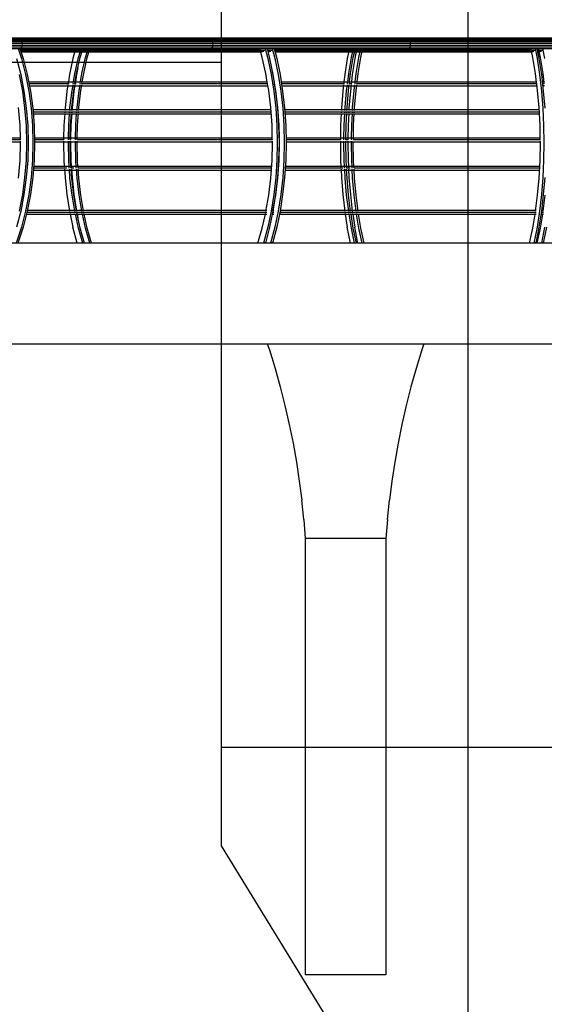
# Model space of a CAD drawing. Units: millimetres. Extents: x 498471482 to 498684695, y 3068851541 to 3068918618.
# Drawn here: x 498667573 to 498670184, y 3068875889 to 3068880790 of the extents above; entities that cross this region are included whole.
import ezdxf

# ---------------------------------------------------------------- set-up
doc = ezdxf.new("R2010")
doc.units = ezdxf.units.MM
doc.header["$LTSCALE"] = 10
doc.header["$MEASUREMENT"] = 0
doc.layers.add('WL-五金构件', color=1, linetype='Continuous')
doc.layers.add('WL-看线', color=157, linetype='Continuous')

# ---------------------------------------------------------------- blocks, each defined once
blk = doc.blocks.new('H')
for p, q in [((59110.7, 14641.2), (59110.7, 10241.2)), ((60338.8, 3540.4), (60338.8, 14641.2)), ((59110.7, 10241.2), (55367.4, 10241.2)), ((59110.7, 10241.2), (59110.7, 6341.2)), ((61215.4, 6831.2), (59110.7, 6831.2)), ((59110.7, 6341.2), (60338.8, 4341.2))]:
    blk.add_line(p, q)
blk = doc.blocks.new('Z')
for p, q in [((42460.3, 7671.9), (72615.1, 7671.9)), ((42460.6, 7671.6), (73120.4, 7671.6)), ((42462.1, 7670.3), (73124, 7670.3)), ((54055, 7670.6), (73116.8, 7670.6)), ((54776, 7661), (73130.2, 7661)), ((54782.2, 7653.7), (73132.4, 7653.7)), ((56300.5, 7666.6), (73127.4, 7666.6)), ((56335.5, 7666.9), (59135.6, 7666.9)), ((57172.9, 7670.6), (59130.5, 7670.6)), ((57196, 7667.3), (73113.4, 7667.3)), ((57993.4, 7667.6), (59134.7, 7667.6)), ((57999.7, 7670.9), (59129.1, 7670.9)), ((58105, 7666.6), (58111, 7661)), ((58111, 7661), (58115.6, 7653.7)), ((58115.6, 7653.7), (58118.4, 7645.2)), ((59027.7, 7666.6), (59028.4, 7667.3)), ((59028.4, 7667.3), (59034.9, 7670.6)), ((59034.9, 7670.6), (59041.8, 7671.6)), ((59041.8, 7671.6), (59048.7, 7670.3)), ((59048.7, 7670.3), (59055, 7666.6)), ((59055, 7666.6), (59060.5, 7661)), ((59060.5, 7661), (59064.6, 7653.7)), ((59064.6, 7653.7), (59067.1, 7645.2)), ((59113.5, 7666.6), (59114.3, 7667.6)), ((59114.3, 7667.6), (59119.5, 7670.9)), ((59119.5, 7670.9), (59125, 7671.9)), ((59125, 7671.9), (59130.5, 7670.6)), ((59129.1, 7670.9), (72611.6, 7670.9)), ((59130.5, 7670.6), (59135.6, 7666.9)), ((59130.5, 7670.6), (66449.2, 7670.6)), ((59134.7, 7667.6), (72608.3, 7667.6)), ((59135.6, 7666.9), (59135.8, 7666.6)), ((59135.6, 7666.9), (66453.7, 7666.9)), ((60018, 7666.6), (60018.6, 7667.3)), ((60018.6, 7667.3), (60023.9, 7670.6)), ((60023.9, 7670.6), (60029.6, 7671.6)), ((60029.6, 7671.6), (60035.3, 7670.3)), ((60035.3, 7670.3), (60040.5, 7666.6)), ((60040.5, 7666.6), (60045, 7661)), ((60045, 7661), (60048.4, 7653.7)), ((60048.4, 7653.7), (60050.4, 7645.2)), ((54785.6, 7627.2), (73133.6, 7627.2)), ((54785.9, 7645.2), (73133.7, 7645.2)), ((54787.1, 7636.2), (73134.1, 7636.2)), ((57984, 7618.9), (73132.1, 7618.9)), ((58099.9, 7618.9), (58116, 7569.2)), ((58108, 7618.9), (58112.9, 7603.7)), ((58109.9, 7613), (58383.3, 7613)), ((58110, 7612.7), (59060.3, 7612.7)), ((58110.2, 7612), (58397.2, 7612)), ((58115, 7618.9), (58110.3, 7611.8)), ((58110.3, 7611.7), (59110.2, 7611.7)), ((58112, 7606.3), (59321.9, 7606.3)), ((58112.9, 7603.7), (58380.9, 7603.7)), ((58112.9, 7603.7), (58124.1, 7569.2)), ((58113, 7603.4), (59048.4, 7603.4)), ((58113, 7603.3), (58386.2, 7603.3)), ((58417.1, 7603), (58113.1, 7603)), ((58113.3, 7602.3), (58380.5, 7602.3)), ((58113.4, 7602), (59309.3, 7602)), ((58118.1, 7627.2), (58115, 7618.9)), ((58119.3, 7636.2), (58118.1, 7627.2)), ((58118.4, 7645.2), (58119.3, 7636.2)), ((58381.6, 7606.3), (58371.9, 7569.2)), ((58384.9, 7618.9), (58383, 7611.7)), ((58400, 7574.1), (58409.2, 7606.3)), ((58408.8, 7574.1), (58418, 7606.3)), ((58410.8, 7611.7), (58412.8, 7618.9)), ((58417.1, 7603.3), (58421.2, 7603.3)), ((59121.3, 7603), (58417.1, 7603)), ((58419.5, 7611.7), (58421.6, 7618.9)), ((58419.6, 7612), (58432.3, 7612)), ((58435.1, 7574.1), (58444.3, 7606.3)), ((58443.9, 7574.1), (58453.1, 7606.3)), ((58445.8, 7611.7), (58447.9, 7618.9)), ((58451.9, 7602.3), (59306.3, 7602.3)), ((58452.2, 7603.3), (59306, 7603.3)), ((58452.3, 7603.7), (59118.7, 7603.7)), ((58454.6, 7611.7), (58456.6, 7618.9)), ((58454.7, 7612), (59303.5, 7612)), ((58454.9, 7613), (59109.2, 7613)), ((59022.1, 7612.7), (59018.6, 7618.9)), ((59023, 7611.7), (59022.1, 7612.7)), ((59033.9, 7603.4), (59028.7, 7606.3)), ((59040.8, 7602), (59033.9, 7603.4)), ((59047.7, 7603), (59040.8, 7602)), ((59054.2, 7606.3), (59047.7, 7603)), ((59048.4, 7603.4), (59306, 7603.4)), ((59059.8, 7611.7), (59054.2, 7606.3)), ((59064.1, 7618.9), (59059.8, 7611.7)), ((59060.3, 7612.7), (59303.3, 7612.7)), ((59066.9, 7627.2), (59064.1, 7618.9)), ((59067.9, 7636.2), (59066.9, 7627.2)), ((59067.1, 7645.2), (59067.9, 7636.2)), ((59109.2, 7613), (59106.6, 7618.9)), ((59109.2, 7613), (59303.2, 7613)), ((59110.2, 7611.7), (59109.2, 7613)), ((59110.2, 7611.7), (59327.2, 7611.7)), ((59118.7, 7603.7), (59114.9, 7606.3)), ((59118.7, 7603.7), (59305.9, 7603.7)), ((59124.2, 7602.3), (59118.7, 7603.7)), ((59315.8, 7603), (59121.3, 7603)), ((59129.7, 7603.3), (59124.2, 7602.3)), ((59134.5, 7606.3), (59129.7, 7603.3)), ((59139.4, 7612), (59139.1, 7611.7)), ((59142.7, 7618.9), (59139.4, 7612)), ((59303.6, 7611.7), (59301.6, 7618.9)), ((59314.4, 7574.1), (59305.1, 7606.3)), ((59329.7, 7618.9), (59342.7, 7569.2)), ((59338.4, 7618.9), (59351.5, 7569.2)), ((59340.3, 7611.7), (59362.2, 7611.7)), ((59341.7, 7606.3), (59356.9, 7606.3)), ((59350.8, 7603), (59342.6, 7603)), ((59342.8, 7602), (59344.3, 7602)), ((59364.7, 7618.9), (59377.7, 7569.2)), ((59373.4, 7618.9), (59386.5, 7569.2)), ((59375, 7613), (59746.2, 7613)), ((59375, 7612.7), (60653.4, 7612.7)), ((59375.2, 7612), (59756.3, 7612)), ((59375.3, 7611.7), (59813.3, 7611.7)), ((59376.7, 7606.3), (59812.1, 7606.3)), ((59377.4, 7603.7), (59744.4, 7603.7)), ((59377.5, 7603.4), (60655.3, 7603.4)), ((59377.5, 7603.3), (59748.1, 7603.3)), ((60662.3, 7603), (59377.6, 7603)), ((59377.8, 7602.3), (59744.1, 7602.3)), ((59377.8, 7602), (60657.5, 7602)), ((59744.9, 7606.3), (59737.7, 7569.2)), ((59747.4, 7618.9), (59746, 7611.7)), ((59758.6, 7574.1), (59765.4, 7606.3)), ((59766.5, 7611.7), (59768, 7618.9)), ((59767.9, 7574.1), (59774.8, 7606.3)), ((59773.9, 7602.3), (59781.5, 7602.3)), ((59774.1, 7603.3), (59785.5, 7603.3)), ((59774.2, 7603.7), (59781.8, 7603.7)), ((59782.3, 7606.3), (59775.1, 7569.2)), ((59775.9, 7611.7), (59777.4, 7618.9)), ((59776, 7612), (59793.6, 7612)), ((59776.1, 7613), (59783.6, 7613)), ((59784.7, 7618.9), (59783.4, 7611.7)), ((59796, 7574.1), (59802.8, 7606.3)), ((59803.9, 7611.7), (59805.4, 7618.9)), ((59805.3, 7574.1), (59812.1, 7606.3)), ((59811.3, 7602.3), (60655.5, 7602.3)), ((59811.5, 7603.3), (60655.3, 7603.3)), ((59811.6, 7603.7), (60655.3, 7603.7)), ((59812.1, 7606.3), (60666.8, 7606.3)), ((59813.3, 7611.7), (59814.8, 7618.9)), ((59813.3, 7612), (60653.5, 7612)), ((59813.3, 7611.7), (60670.7, 7611.7)), ((59813.5, 7613), (60653.3, 7613)), ((60013.4, 7612.7), (60010.5, 7618.9)), ((60014.1, 7611.7), (60013.4, 7612.7)), ((60023.1, 7603.4), (60018.8, 7606.3)), ((60028.8, 7602), (60023.1, 7603.4)), ((60034.5, 7603), (60028.8, 7602)), ((60039.8, 7606.3), (60034.5, 7603)), ((60044.4, 7611.7), (60039.8, 7606.3)), ((60047.9, 7618.9), (60044.4, 7611.7)), ((60050.2, 7627.2), (60047.9, 7618.9)), ((60051.1, 7636.2), (60050.2, 7627.2)), ((60050.4, 7645.2), (60051.1, 7636.2)), ((60653.6, 7611.7), (60652.1, 7618.9)), ((60661.5, 7574.1), (60654.7, 7606.3)), ((60672.7, 7618.9), (60682.3, 7569.2)), ((60682.1, 7618.9), (60683.4, 7612)), ((60683.2, 7613), (60690.7, 7613)), ((60683.3, 7612.7), (60690.7, 7612.7)), ((60683.4, 7612), (60690.9, 7612)), ((60683.4, 7612), (60685.1, 7603.3)), ((60683.4, 7611.7), (60708.1, 7611.7)), ((60684.5, 7606.3), (60704.2, 7606.3)), ((60685, 7603.7), (60692.6, 7603.7)), ((60685.1, 7603.4), (60692.7, 7603.4)), ((60685.1, 7603.3), (60692.7, 7603.3)), ((60685.1, 7603.3), (60691.7, 7569.2)), ((60699.7, 7603), (60685.1, 7603)), ((60685.3, 7602.3), (60692.9, 7602.3)), ((60685.3, 7602), (60694.9, 7602)), ((60690.9, 7611.7), (60689.4, 7618.9)), ((60698.9, 7574.1), (60692.1, 7606.3)), ((60710.1, 7618.9), (60719.7, 7569.2)), ((58091.9, 7569.2), (58112.4, 7489.6)), ((58116, 7569.2), (58136.5, 7489.6)), ((58124.1, 7569.2), (58144.5, 7489.6)), ((58371.9, 7569.2), (58355.3, 7489.6)), ((58382.1, 7494.2), (58400, 7574.1)), ((58390.8, 7494.2), (58408.8, 7574.1)), ((58417.1, 7494.2), (58435.1, 7574.1)), ((58425.9, 7494.2), (58443.9, 7574.1)), ((59332.5, 7494.2), (59314.4, 7574.1)), ((59342.7, 7569.2), (59359.4, 7489.6)), ((59351.5, 7569.2), (59368.1, 7489.6)), ((59377.7, 7569.2), (59394.4, 7489.6)), ((59386.5, 7569.2), (59403.1, 7489.6)), ((59737.7, 7569.2), (59725.5, 7489.6)), ((59745.3, 7494.2), (59758.6, 7574.1)), ((59754.6, 7494.2), (59767.9, 7574.1)), ((59775.1, 7569.2), (59762.8, 7489.6)), ((59782.7, 7494.2), (59796, 7574.1)), ((59792, 7494.2), (59805.3, 7574.1)), ((60674.8, 7494.2), (60661.5, 7574.1)), ((60682.3, 7569.2), (60694.6, 7489.6)), ((60691.7, 7569.2), (60703.9, 7489.6)), ((60712.2, 7494.2), (60698.9, 7574.1)), ((58397.4, 7523.5), (58390.4, 7489.6)), ((59367.5, 7494.2), (59363.5, 7511.7)), ((58104.4, 7489.6), (58120.5, 7407.1)), ((58112.4, 7489.6), (58128.5, 7407.1)), ((58136.5, 7489.6), (58152.6, 7407.1)), ((58144.5, 7489.6), (58160.6, 7407.1)), ((58151.5, 7454), (59339.3, 7454)), ((58355.3, 7489.6), (58349.5, 7452.7)), ((58375, 7452.7), (58382.1, 7494.2)), ((58383.8, 7452.7), (58390.8, 7494.2)), ((58390.4, 7489.6), (58384.6, 7452.7)), ((58410.1, 7452.7), (58417.1, 7494.2)), ((58418.8, 7452.7), (58425.9, 7494.2)), ((59339.8, 7451.6), (59332.5, 7494.2)), ((59359.4, 7489.6), (59372.5, 7407.1)), ((59374.8, 7451.6), (59367.5, 7494.2)), ((59368.1, 7489.6), (59381.2, 7407.1)), ((59374.3, 7454), (59373.8, 7454)), ((59394.4, 7489.6), (59407.5, 7407.1)), ((59403.1, 7489.6), (59416.2, 7407.1)), ((59408.8, 7454), (60679.8, 7454)), ((59725.5, 7489.6), (59721.2, 7452.7)), ((59740.1, 7452.7), (59745.3, 7494.2)), ((59749.4, 7452.7), (59754.6, 7494.2)), ((59762.8, 7489.6), (59758.5, 7452.7)), ((59777.4, 7452.7), (59782.7, 7494.2)), ((59786.8, 7452.7), (59792, 7494.2)), ((60680.3, 7450.5), (60674.8, 7494.2)), ((60694.6, 7489.6), (60704.2, 7407.1)), ((60703.9, 7489.6), (60713.5, 7407.1)), ((60717.2, 7454), (60708.1, 7454)), ((60717.7, 7450.5), (60712.2, 7494.2)), ((58120.5, 7407.1), (58132, 7322.6)), ((58128.5, 7407.1), (58140.1, 7322.6)), ((58152.6, 7407.1), (58164.2, 7322.6)), ((58353.6, 7444), (58153.4, 7444)), ((58155.4, 7434), (59342.8, 7434)), ((58160.6, 7407.1), (58172.2, 7322.6)), ((58342.3, 7407.1), (58332.9, 7322.6)), ((58347.3, 7439), (58342.3, 7407.1)), ((58348.9, 7449), (58348.1, 7444)), ((58357.7, 7325.4), (58367.9, 7411)), ((58366.4, 7325.4), (58376.7, 7411)), ((58367.9, 7411), (58372.7, 7439)), ((58377.4, 7407.1), (58368, 7322.6)), ((58373.5, 7444), (58374.4, 7449)), ((58376.7, 7411), (58381.4, 7439)), ((58382.4, 7439), (58377.4, 7407.1)), ((58382.3, 7444), (58383.1, 7449)), ((58388.6, 7444), (58382.3, 7444)), ((58384, 7449), (58383.2, 7444)), ((58392.7, 7325.4), (58403, 7411)), ((58401.5, 7325.4), (58411.7, 7411)), ((58403, 7411), (58407.7, 7439)), ((58408.6, 7444), (58409.4, 7449)), ((58411.7, 7411), (58416.5, 7439)), ((58417.3, 7444), (58418.2, 7449)), ((59341.1, 7444), (58417.3, 7444)), ((59341.1, 7444), (59340.2, 7449)), ((59346.7, 7411), (59341.4, 7442.1)), ((59357, 7325.4), (59346.7, 7411)), ((59372.5, 7407.1), (59381.9, 7322.6)), ((59376.1, 7444), (59375.2, 7449)), ((59376.1, 7444), (59375.4, 7444)), ((59381.7, 7411), (59376.4, 7442.1)), ((59377.8, 7434), (59376.9, 7434)), ((59381.2, 7407.1), (59390.7, 7322.6)), ((59392, 7325.4), (59381.7, 7411)), ((59407.5, 7407.1), (59416.9, 7322.6)), ((59723.9, 7444), (59410.4, 7444)), ((59411.9, 7434), (60682.4, 7434)), ((59416.2, 7407.1), (59425.6, 7322.6)), ((59715.8, 7407.1), (59708.9, 7322.6)), ((59719.6, 7439), (59715.8, 7407.1)), ((59720.7, 7449), (59720.2, 7444)), ((59727.2, 7325.4), (59734.8, 7411)), ((59734.8, 7411), (59738.3, 7439)), ((59736.6, 7325.4), (59744.1, 7411)), ((59739, 7444), (59739.6, 7449)), ((59744.1, 7411), (59747.7, 7439)), ((59753.2, 7407.1), (59746.3, 7322.6)), ((59748.3, 7444), (59748.9, 7449)), ((59761.3, 7444), (59748.3, 7444)), ((59756.9, 7439), (59753.2, 7407.1)), ((59758.1, 7449), (59757.5, 7444)), ((59764.6, 7325.4), (59772.2, 7411)), ((59772.2, 7411), (59775.7, 7439)), ((59773.9, 7325.4), (59781.5, 7411)), ((59776.3, 7444), (59777, 7449)), ((59781.5, 7411), (59785, 7439)), ((59785.7, 7444), (59786.3, 7449)), ((60681.1, 7444), (59785.7, 7444)), ((60681.1, 7444), (60680.5, 7449)), ((60685.3, 7411), (60681.2, 7443.2)), ((60692.8, 7325.4), (60685.3, 7411)), ((60704.2, 7407.1), (60711.1, 7322.6)), ((60718.5, 7444), (60709.2, 7444)), ((60719.7, 7434), (60710.4, 7434)), ((60713.5, 7407.1), (60720.5, 7322.6)), ((60718.5, 7444), (60717.9, 7449)), ((58109.1, 7238.1), (58101.4, 7325.4)), ((58132, 7322.6), (58139, 7236.7)), ((58140.1, 7322.6), (58147.1, 7236.7)), ((58164.2, 7322.6), (58171.2, 7236.7)), ((58172.2, 7322.6), (58179.2, 7236.7)), ((58172.8, 7315), (59357.7, 7315)), ((58173.6, 7305), (59358.4, 7305)), ((58331.8, 7305), (58331.4, 7300)), ((58332.9, 7322.6), (58332.1, 7310)), ((58355.9, 7300), (58356.2, 7305)), ((58356.6, 7310), (58357.7, 7325.4)), ((58364.7, 7300), (58365, 7305)), ((58365.4, 7310), (58366.4, 7325.4)), ((58366.8, 7305), (58366.5, 7300)), ((58368, 7322.6), (58367.2, 7310)), ((58390.9, 7300), (58391.3, 7305)), ((58391.7, 7310), (58392.7, 7325.4)), ((58399.7, 7300), (58400.1, 7305)), ((58400.4, 7310), (58401.5, 7325.4)), ((59363.2, 7238.1), (59357, 7325.4)), ((59381.9, 7322.6), (59387.6, 7236.7)), ((59390.7, 7322.6), (59396.3, 7236.7)), ((59392.7, 7315), (59391.2, 7315)), ((59391.8, 7305), (59393.4, 7305)), ((59398.2, 7238.1), (59392, 7325.4)), ((59416.9, 7322.6), (59422.6, 7236.7)), ((59425.6, 7322.6), (59431.3, 7236.7)), ((59426.2, 7315), (60693.4, 7315)), ((59426.8, 7305), (60693.9, 7305)), ((59708, 7305), (59707.8, 7300)), ((59708.9, 7322.6), (59708.3, 7310)), ((59725.9, 7300), (59726.2, 7305)), ((59726.4, 7310), (59727.2, 7325.4)), ((59735.2, 7300), (59735.5, 7305)), ((59735.8, 7310), (59736.6, 7325.4)), ((59745.4, 7305), (59745.2, 7300)), ((59746.3, 7322.6), (59745.7, 7310)), ((59763.3, 7300), (59763.5, 7305)), ((59763.8, 7310), (59764.6, 7325.4)), ((59772.6, 7300), (59772.9, 7305)), ((59773.1, 7310), (59773.9, 7325.4)), ((60697.4, 7238.1), (60692.8, 7325.4)), ((60711.1, 7322.6), (60715.3, 7236.7)), ((58174.5, 7295), (59359.2, 7295)), ((58331.2, 7296.3), (58327.3, 7236.7)), ((58351.5, 7238.1), (58355.6, 7296.3)), ((58360.3, 7238.1), (58364.4, 7296.3)), ((58366.3, 7296.3), (58362.3, 7236.7)), ((58386.6, 7238.1), (58390.7, 7296.3)), ((58395.3, 7238.1), (58399.5, 7296.3)), ((59394.2, 7295), (59392.5, 7295)), ((59427.5, 7295), (60694.4, 7295)), ((59707.6, 7296.3), (59704.7, 7236.7)), ((59722.7, 7238.1), (59725.7, 7296.3)), ((59732, 7238.1), (59735.1, 7296.3)), ((59745, 7296.3), (59742.1, 7236.7)), ((59760, 7238.1), (59763.1, 7296.3)), ((59769.4, 7238.1), (59772.4, 7296.3)), ((58110.9, 7172.7), (58109.1, 7238.1)), ((58139, 7236.7), (58141.4, 7150)), ((58147.1, 7236.7), (58149.4, 7150)), ((58171.2, 7236.7), (58173.5, 7150)), ((58179.2, 7236.7), (58181.5, 7150)), ((58327.3, 7236.7), (58325.9, 7172.7)), ((58350, 7172.7), (58351.5, 7238.1)), ((58358.7, 7172.7), (58360.3, 7238.1)), ((58362.3, 7236.7), (58360.9, 7172.7)), ((58385, 7172.7), (58386.6, 7238.1)), ((58393.8, 7172.7), (58395.3, 7238.1)), ((59364.7, 7172.7), (59363.2, 7238.1)), ((59387.6, 7236.7), (59389.5, 7150)), ((59396.3, 7236.7), (59398.2, 7150)), ((59399.7, 7172.7), (59398.2, 7238.1)), ((59422.6, 7236.7), (59424.5, 7150)), ((59431.3, 7236.7), (59433.2, 7150)), ((59704.7, 7236.7), (59703.7, 7172.7)), ((59721.5, 7172.7), (59722.7, 7238.1)), ((59730.9, 7172.7), (59732, 7238.1)), ((59742.1, 7236.7), (59741, 7172.7)), ((59758.9, 7172.7), (59760, 7238.1)), ((59768.2, 7172.7), (59769.4, 7238.1)), ((60698.5, 7172.7), (60697.4, 7238.1)), ((60715.3, 7236.7), (60716.7, 7150)), ((57001, 7174), (58110.9, 7174)), ((58111.2, 7164), (57104.8, 7164)), ((58111.2, 7164), (58111.1, 7169)), ((58111.4, 7155.3), (58111.3, 7159)), ((58180.9, 7174), (59364.7, 7174)), ((58327, 7164), (58181.2, 7164)), ((58325.6, 7159), (58325.5, 7155.3)), ((58325.8, 7169), (58325.7, 7164)), ((58349.6, 7155.3), (58349.7, 7159)), ((58349.8, 7164), (58349.9, 7169)), ((58358.3, 7155.3), (58358.4, 7159)), ((58358.5, 7164), (58358.7, 7169)), ((58362.1, 7164), (58358.5, 7164)), ((58360.6, 7159), (58360.6, 7155.3)), ((58360.9, 7169), (58360.7, 7164)), ((58384.6, 7155.3), (58384.7, 7159)), ((58384.8, 7164), (58385, 7169)), ((58393.4, 7155.3), (58393.5, 7159)), ((58393.6, 7164), (58393.7, 7169)), ((59364.9, 7164), (58393.6, 7164)), ((59364.9, 7164), (59364.8, 7169)), ((59365.2, 7155.3), (59365.1, 7159)), ((59399.7, 7174), (59397.7, 7174)), ((59399.9, 7164), (59397.9, 7164)), ((59399.9, 7164), (59399.8, 7169)), ((59400.1, 7155.3), (59400.1, 7159)), ((59432.7, 7174), (60698.5, 7174)), ((59704.3, 7164), (59432.9, 7164)), ((59703.5, 7159), (59703.4, 7155.3)), ((59703.6, 7169), (59703.5, 7164)), ((59721.2, 7155.3), (59721.3, 7159)), ((59721.4, 7164), (59721.5, 7169)), ((59730.6, 7155.3), (59730.6, 7159)), ((59730.7, 7164), (59730.8, 7169)), ((59741.6, 7164), (59730.7, 7164)), ((59740.8, 7159), (59740.8, 7155.3)), ((59741, 7169), (59740.9, 7164)), ((59758.6, 7155.3), (59758.7, 7159)), ((59758.7, 7164), (59758.8, 7169)), ((59767.9, 7155.3), (59768, 7159)), ((59768.1, 7164), (59768.2, 7169)), ((60698.7, 7164), (59768.1, 7164)), ((60698.7, 7164), (60698.6, 7169)), ((60698.8, 7155.3), (60698.7, 7159)), ((58111.5, 7154), (57001.6, 7154)), ((58109.1, 7061.9), (58111.6, 7150)), ((58111.6, 7150), (58111.5, 7154.6)), ((58141.4, 7150), (58139, 7063.3)), ((58149.4, 7150), (58147.1, 7063.3)), ((58173.5, 7150), (58171.2, 7063.3)), ((58181.5, 7150), (58179.2, 7063.3)), ((59365.2, 7154), (58181.4, 7154)), ((58325.5, 7154), (58325.4, 7150)), ((58325.4, 7150), (58327.3, 7063.3)), ((58349.5, 7150), (58349.5, 7154)), ((58351.5, 7061.9), (58349.5, 7150)), ((58358.2, 7150), (58358.3, 7154)), ((58360.3, 7061.9), (58358.2, 7150)), ((58360.5, 7154), (58360.4, 7150)), ((58360.4, 7150), (58362.3, 7063.3)), ((58384.5, 7150), (58384.6, 7154)), ((58386.6, 7061.9), (58384.5, 7150)), ((58393.3, 7150), (58393.4, 7154)), ((58395.3, 7061.9), (58393.3, 7150)), ((59363.2, 7061.9), (59365.3, 7150)), ((59365.3, 7150), (59365.2, 7154.9)), ((59389.5, 7150), (59387.6, 7063.3)), ((59398.2, 7150), (59396.3, 7063.3)), ((59398.2, 7154), (59400.2, 7154)), ((59398.2, 7061.9), (59400.3, 7150)), ((59400.3, 7150), (59400.2, 7154.9)), ((59424.5, 7150), (59422.6, 7063.3)), ((59433.2, 7150), (59431.3, 7063.3)), ((60698.8, 7154), (59433.2, 7154)), ((59703.4, 7154), (59703.3, 7150)), ((59703.3, 7150), (59704.7, 7063.3)), ((59721.1, 7150), (59721.2, 7154)), ((59722.7, 7061.9), (59721.1, 7150)), ((59730.5, 7150), (59730.5, 7154)), ((59732, 7061.9), (59730.5, 7150)), ((59740.7, 7154), (59740.7, 7150)), ((59740.7, 7150), (59742.1, 7063.3)), ((59758.5, 7150), (59758.6, 7154)), ((59760, 7061.9), (59758.5, 7150)), ((59767.8, 7150), (59767.9, 7154)), ((59769.4, 7061.9), (59767.8, 7150)), ((60697.4, 7061.9), (60698.9, 7150)), ((60698.9, 7150), (60698.8, 7155.1)), ((60716.7, 7150), (60715.3, 7063.3)), ((58101.4, 6974.6), (58109.1, 7061.9)), ((58139, 7063.3), (58132, 6977.4)), ((58147.1, 7063.3), (58140.1, 6977.4)), ((58171.2, 7063.3), (58164.2, 6977.4)), ((58179.2, 7063.3), (58172.2, 6977.4)), ((58327.3, 7063.3), (58329.3, 7032.7)), ((58353.6, 7032.7), (58351.5, 7061.9)), ((58362.3, 7032.7), (58360.3, 7061.9)), ((58362.3, 7063.3), (58364.3, 7032.7)), ((58388.6, 7032.7), (58386.6, 7061.9)), ((58397.4, 7032.7), (58395.3, 7061.9)), ((59357, 6974.6), (59363.2, 7061.9)), ((59387.6, 7063.3), (59381.9, 6977.4)), ((59396.3, 7063.3), (59390.7, 6977.4)), ((59392, 6974.6), (59398.2, 7061.9)), ((59422.6, 7063.3), (59416.9, 6977.4)), ((59431.3, 7063.3), (59425.6, 6977.4)), ((59704.7, 7063.3), (59706.2, 7032.7)), ((59724.2, 7032.7), (59722.7, 7061.9)), ((59733.5, 7032.7), (59732, 7061.9)), ((59742.1, 7063.3), (59743.6, 7032.7)), ((59761.6, 7032.7), (59760, 7061.9)), ((59770.9, 7032.7), (59769.4, 7061.9)), ((60692.8, 6974.6), (60697.4, 7061.9)), ((60715.3, 7063.3), (60711.1, 6977.4)), ((58175.2, 7014), (59359.8, 7014)), ((58341.7, 7024), (58176, 7024)), ((58176.8, 7034), (59361.2, 7034)), ((58329.5, 7029), (58329.9, 7024)), ((58330.2, 7019), (58332.9, 6977.4)), ((58354.2, 7024), (58353.8, 7029)), ((58357.7, 6974.6), (58354.5, 7019)), ((58363, 7024), (58362.6, 7029)), ((58376.8, 7024), (58363, 7024)), ((58366.4, 6974.6), (58363.3, 7019)), ((58364.6, 7029), (58364.9, 7024)), ((58365.2, 7019), (58368, 6977.4)), ((58389.2, 7024), (58388.9, 7029)), ((58392.7, 6974.6), (58389.6, 7019)), ((58398, 7024), (58397.7, 7029)), ((59360.5, 7024), (58398, 7024)), ((58401.5, 6974.6), (58398.4, 7019)), ((59394.8, 7014), (59393.1, 7014)), ((59395.5, 7024), (59393.7, 7024)), ((59396.2, 7034), (59394.4, 7034)), ((59428.1, 7014), (60694.9, 7014)), ((59715.2, 7024), (59428.7, 7024)), ((59429.4, 7034), (60695.9, 7034)), ((59706.4, 7029), (59706.6, 7024)), ((59706.9, 7019), (59708.9, 6977.4)), ((59724.6, 7024), (59724.4, 7029)), ((59727.2, 6974.6), (59724.9, 7019)), ((59734, 7024), (59733.7, 7029)), ((59752.5, 7024), (59734, 7024)), ((59736.6, 6974.6), (59734.2, 7019)), ((59743.8, 7029), (59744, 7024)), ((59744.2, 7019), (59746.3, 6977.4)), ((59762, 7024), (59761.8, 7029)), ((59764.6, 6974.6), (59762.3, 7019)), ((59771.4, 7024), (59771.1, 7029)), ((60695.4, 7024), (59771.4, 7024)), ((59773.9, 6974.6), (59771.6, 7019)), ((58132, 6977.4), (58120.5, 6892.9)), ((58140.1, 6977.4), (58128.5, 6892.9)), ((58164.2, 6977.4), (58152.6, 6892.9)), ((58172.2, 6977.4), (58160.6, 6892.9)), ((58332.9, 6977.4), (58342.3, 6892.9)), ((58367.9, 6889), (58357.7, 6974.6)), ((58376.7, 6889), (58366.4, 6974.6)), ((58368, 6977.4), (58377.4, 6892.9)), ((58403, 6889), (58392.7, 6974.6)), ((58411.7, 6889), (58401.5, 6974.6)), ((59346.7, 6889), (59357, 6974.6)), ((59381.9, 6977.4), (59372.5, 6892.9)), ((59390.7, 6977.4), (59381.2, 6892.9)), ((59381.7, 6889), (59392, 6974.6)), ((59416.9, 6977.4), (59407.5, 6892.9)), ((59425.6, 6977.4), (59416.2, 6892.9)), ((59708.9, 6977.4), (59715.8, 6892.9)), ((59734.8, 6889), (59727.2, 6974.6)), ((59744.1, 6889), (59736.6, 6974.6)), ((59746.3, 6977.4), (59753.2, 6892.9)), ((59772.2, 6889), (59764.6, 6974.6)), ((59781.5, 6889), (59773.9, 6974.6)), ((60685.3, 6889), (60692.8, 6974.6)), ((60711.1, 6977.4), (60704.2, 6892.9)), ((60720.5, 6977.4), (60713.5, 6892.9)), ((58120.5, 6892.9), (58104.4, 6810.4)), ((58128.5, 6892.9), (58112.4, 6810.4)), ((58152.6, 6892.9), (58136.5, 6810.4)), ((58160.6, 6892.9), (58144.5, 6810.4)), ((58342.3, 6892.9), (58355.3, 6810.4)), ((58381.5, 6809), (58367.9, 6889)), ((58390.3, 6809), (58376.7, 6889)), ((58377.4, 6892.9), (58390.4, 6810.4)), ((58416.6, 6809), (58403, 6889)), ((58425.3, 6809), (58411.7, 6889)), ((59333, 6809), (59346.7, 6889)), ((59372.5, 6892.9), (59359.4, 6810.4)), ((59368, 6809), (59381.7, 6889)), ((59381.2, 6892.9), (59368.1, 6810.4)), ((59407.5, 6892.9), (59394.4, 6810.4)), ((59416.2, 6892.9), (59403.1, 6810.4)), ((59715.8, 6892.9), (59725.5, 6810.4)), ((59744.9, 6809), (59734.8, 6889)), ((59754.2, 6809), (59744.1, 6889)), ((59753.2, 6892.9), (59762.8, 6810.4)), ((59782.3, 6809), (59772.2, 6889)), ((59791.6, 6809), (59781.5, 6889)), ((60675.2, 6809), (60685.3, 6889)), ((60704.2, 6892.9), (60694.6, 6810.4)), ((60713.5, 6892.9), (60703.9, 6810.4)), ((60712.6, 6809), (60722.6, 6889)), ((58145.2, 6814), (59336.8, 6814)), ((59368.7, 6814), (59371.8, 6814)), ((59403.7, 6814), (60677.7, 6814)), ((60704.3, 6814), (60715.1, 6814)), ((58112.4, 6810.4), (58091.9, 6730.8)), ((58108.2, 6794), (58109.4, 6794)), ((58136.5, 6810.4), (58116, 6730.8)), ((58144.5, 6810.4), (58124.1, 6730.8)), ((58140.3, 6794), (59336.8, 6794)), ((58142.9, 6804), (59336.8, 6804)), ((58355.3, 6810.4), (58355.6, 6809)), ((58356.7, 6804), (58357.7, 6799)), ((58358.5, 6795.3), (58371.9, 6730.8)), ((58383.6, 6799), (58382.5, 6804)), ((58400, 6725.9), (58384.4, 6795.3)), ((58390.4, 6810.4), (58390.7, 6809)), ((58392.4, 6799), (58391.2, 6804)), ((58391.7, 6804), (58392.7, 6799)), ((58408.8, 6725.9), (58393.2, 6795.3)), ((58393.5, 6795.3), (58397.4, 6776.5)), ((58418.7, 6799), (58417.5, 6804)), ((58435.1, 6725.9), (58419.5, 6795.3)), ((58427.4, 6799), (58426.3, 6804)), ((58443.9, 6725.9), (58428.2, 6795.3)), ((59314.4, 6725.9), (59330.1, 6795.3)), ((59330.9, 6799), (59332.1, 6804)), ((59359.4, 6810.4), (59342.7, 6730.8)), ((59368.1, 6810.4), (59351.5, 6730.8)), ((59363.5, 6788.3), (59365.1, 6795.3)), ((59364.7, 6794), (59371.8, 6794)), ((59365.9, 6799), (59367.1, 6804)), ((59366.8, 6804), (59371.8, 6804)), ((59394.4, 6810.4), (59377.7, 6730.8)), ((59403.1, 6810.4), (59386.5, 6730.8)), ((59399.7, 6794), (60677.7, 6794)), ((59401.8, 6804), (60677.7, 6804)), ((59725.5, 6810.4), (59725.7, 6809)), ((59726.5, 6804), (59727.2, 6799)), ((59727.8, 6795.3), (59737.7, 6730.8)), ((59746.4, 6799), (59745.6, 6804)), ((59758.6, 6725.9), (59747, 6795.3)), ((59755.8, 6799), (59754.9, 6804)), ((59767.9, 6725.9), (59756.4, 6795.3)), ((59762.8, 6810.4), (59763.1, 6809)), ((59763.8, 6804), (59764.6, 6799)), ((59765.2, 6795.3), (59775.1, 6730.8)), ((59783.8, 6799), (59783, 6804)), ((59796, 6725.9), (59784.4, 6795.3)), ((59793.1, 6799), (59792.3, 6804)), ((59805.3, 6725.9), (59793.7, 6795.3)), ((60661.5, 6725.9), (60673, 6795.3)), ((60673.7, 6799), (60674.5, 6804)), ((60694.6, 6810.4), (60682.3, 6730.8)), ((60703.9, 6810.4), (60691.7, 6730.8)), ((60698.9, 6725.9), (60710.4, 6795.3)), ((60701.4, 6794), (60715.1, 6794)), ((60702.9, 6804), (60715.1, 6804)), ((60711, 6799), (60711.9, 6804)), ((58116, 6730.8), (58089.9, 6650)), ((58124.1, 6730.8), (58097.9, 6650)), ((58393, 6650), (58371.9, 6730.8)), ((58421.7, 6650), (58400, 6725.9)), ((58430.4, 6650), (58408.8, 6725.9)), ((58456.7, 6650), (58435.1, 6725.9)), ((58465.5, 6650), (58443.9, 6725.9)), ((59292.6, 6650), (59314.4, 6725.9)), ((59342.7, 6730.8), (59321.5, 6650)), ((59351.5, 6730.8), (59330.2, 6650)), ((59377.7, 6730.8), (59356.5, 6650)), ((59386.5, 6730.8), (59365.2, 6650)), ((59753.4, 6650), (59737.7, 6730.8)), ((59774.6, 6650), (59758.6, 6725.9)), ((59784, 6650), (59767.9, 6725.9)), ((59790.8, 6650), (59775.1, 6730.8)), ((59812, 6650), (59796, 6725.9)), ((59821.3, 6650), (59805.3, 6725.9)), ((60645.5, 6650), (60661.5, 6725.9)), ((60682.3, 6730.8), (60666.7, 6650)), ((60691.7, 6730.8), (60676, 6650)), ((60682.9, 6650), (60698.9, 6725.9)), ((60719.7, 6730.8), (60704.1, 6650)), ((60729.1, 6730.8), (60713.4, 6650)), ((73047.5, 6650), (55773.9, 6650)), ((59322.7, 6654.6), (59331.4, 6654.6)), ((59357.7, 6654.6), (59366.4, 6654.6)), ((60667.6, 6654.6), (60676.9, 6654.6)), ((60705, 6654.6), (60714.3, 6654.6)), ((52841.8, 6150), (73047.5, 6150)), ((59339.8, 6150), (59350.2, 6118.9)), ((60118.8, 6150), (60108.5, 6118.9)), ((59350.2, 6118.9), (59378.2, 6027.3)), ((60108.5, 6118.9), (60080.5, 6027.3)), ((59378.2, 6027.3), (59404, 5935)), ((60080.5, 6027.3), (60054.7, 5935)), ((59404, 5935), (59427.5, 5842.1)), ((60054.7, 5935), (60031.1, 5842.1)), ((59427.5, 5842.1), (59448.8, 5748.7)), ((60031.1, 5842.1), (60009.8, 5748.7)), ((59448.8, 5748.7), (59467.9, 5654.8)), ((60009.8, 5748.7), (59990.8, 5654.8)), ((59467.9, 5654.8), (59484.6, 5560.5)), ((59990.8, 5654.8), (59974.1, 5560.5)), ((59484.6, 5560.5), (59499, 5465.8)), ((59974.1, 5560.5), (59959.6, 5465.8)), ((59499, 5465.8), (59511.2, 5370.8)), ((59959.6, 5465.8), (59947.5, 5370.8)), ((59521, 5275.5), (59511.2, 5370.8)), ((59937.7, 5275.5), (59947.5, 5370.8)), ((59521, 5275.5), (59528.5, 5180)), ((59937.7, 5275.5), (59930.2, 5180)), ((59528.5, 5180), (59528.5, 3009.5)), ((59930.2, 5180), (59528.5, 5180)), ((59930.2, 5180), (59930.2, 3009.5)), ((59930.2, 3009.5), (59528.5, 3009.5))]:
    blk.add_line(p, q)

msp = doc.modelspace()

# ---------------------------------------------------------------- block references
at = {"layer": 'WL-五金构件'}
msp.add_blockref('Z', (498609465.9, 3068873026.8), dxfattribs=at)
at = {"layer": 'WL-看线'}
msp.add_blockref('H', (498609465.9, 3068870335.6), dxfattribs=at)

doc.saveas('drawing.dxf')
